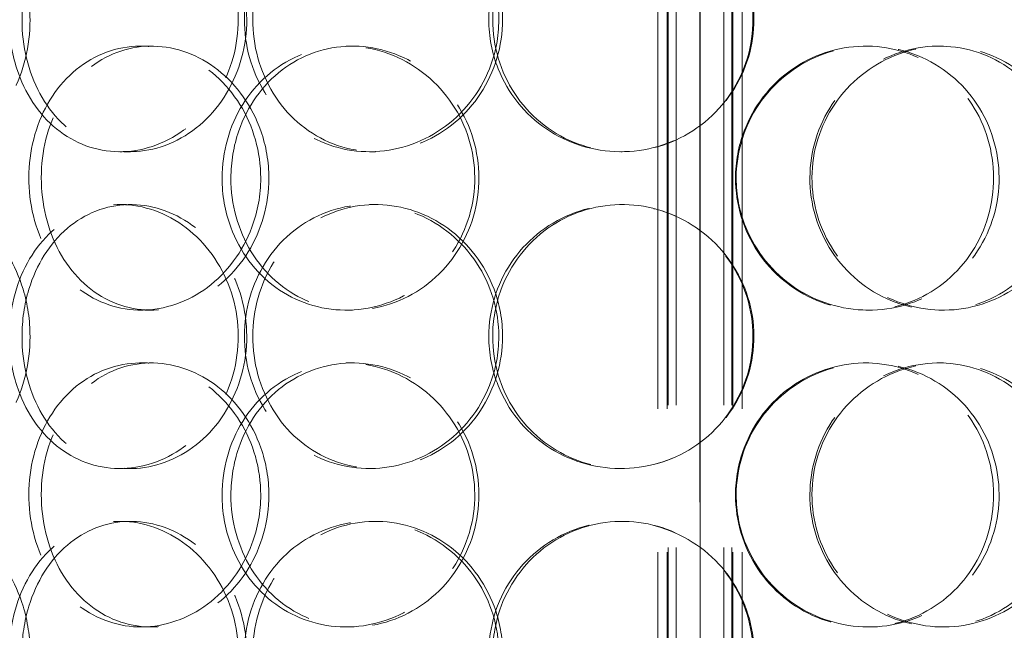
# Model space of a CAD drawing. Units: millimetres. Extents: x -658 to 22516, y 3212 to 14460.
# Drawn here: x 11114 to 11300, y 11886 to 12002 of the extents above; entities that cross this region are included whole.
import ezdxf

# ---------------------------------------------------------------- set-up
doc = ezdxf.new("R2010")
doc.units = ezdxf.units.MM
doc.header["$LTSCALE"] = 50
doc.linetypes.add('DASHED', pattern=[0.2068, 0.1655, -0.0413])
doc.layers.add('Hidden (ISO)', color=1, linetype='DASHED', lineweight=18, true_color=0xff0000)

msp = doc.modelspace()

# ---------------------------------------------------------------- linework, layer by layer
at = {"layer": 'Hidden (ISO)', "ltscale": 12.496922}
msp.add_line((11242.69, 13176.67), (11242.69, 11755.27), dxfattribs=at)
at = {"layer": 'Hidden (ISO)', "ltscale": 13.217279}
for p, q in [((11242.73, 13176.67), (11242.73, 11126.67)), ((11242.73, 11126.67), (11242.73, 13176.67))]:
    msp.add_line(p, q, dxfattribs=at)
at = {"layer": 'Hidden (ISO)', "ltscale": 13.125173}
for p, q in [((11234.69, 11113.67), (11234.69, 13013.67)), ((11236.49, 11113.67), (11236.49, 13013.67)), ((11248.89, 11113.67), (11248.89, 13013.67)), ((11250.69, 11113.67), (11250.69, 13013.67))]:
    msp.add_line(p, q, dxfattribs=at)
at = {"layer": 'Hidden (ISO)', "ltscale": 13.056093}
for p, q in [((11236.69, 11118.67), (11236.69, 13008.67)), ((11238.19, 11118.67), (11238.19, 13008.67)), ((11247.19, 11118.67), (11247.19, 13008.67)), ((11248.69, 11118.67), (11248.69, 13008.67))]:
    msp.add_line(p, q, dxfattribs=at)
at = {"layer": 'Hidden (ISO)', "ltscale": 0.152202}
for p, q in [((11136.8, 11996.67), (11138.76, 11996.67)), ((11175.64, 11996.67), (11176.88, 11996.67)), ((11274.08, 11996.67), (11274.67, 11996.67)), ((11287.95, 11996.67), (11288.8, 11996.67)), ((11134.81, 11976.67), (11132.78, 11976.67)), ((11181.22, 11976.67), (11180.06, 11976.67)), ((11227.97, 11976.67), (11227.69, 11976.67)), ((11132.78, 11966.67), (11134.81, 11966.67)), ((11180.06, 11966.67), (11181.22, 11966.67)), ((11227.69, 11966.67), (11227.97, 11966.67)), ((11138.76, 11946.67), (11136.8, 11946.67)), ((11176.88, 11946.67), (11175.64, 11946.67)), ((11274.67, 11946.67), (11274.08, 11946.67)), ((11288.8, 11946.67), (11287.95, 11946.67)), ((11136.8, 11936.67), (11138.76, 11936.67)), ((11175.64, 11936.67), (11176.88, 11936.67)), ((11274.08, 11936.67), (11274.67, 11936.67)), ((11287.95, 11936.67), (11288.8, 11936.67)), ((11134.81, 11916.67), (11132.78, 11916.67)), ((11181.22, 11916.67), (11180.06, 11916.67)), ((11227.97, 11916.67), (11227.69, 11916.67)), ((11132.78, 11906.67), (11134.81, 11906.67)), ((11180.06, 11906.67), (11181.22, 11906.67)), ((11227.69, 11906.67), (11227.97, 11906.67)), ((11138.76, 11886.67), (11136.8, 11886.67)), ((11176.88, 11886.67), (11175.64, 11886.67)), ((11274.67, 11886.67), (11274.08, 11886.67)), ((11288.8, 11886.67), (11287.95, 11886.67))]:
    msp.add_line(p, q, dxfattribs=at)
at = {"layer": 'Hidden (ISO)', "ltscale": 5.951962}
for points in [[(11115.78, 12001.67), (11115.78, 11996.72), (11114.57, 11991.79), (11112.41, 11987.69), (11110.25, 11983.6), (11107.15, 11980.35), (11103.72, 11978.5), (11100.35, 11976.68), (11096.67, 11976.2), (11093.32, 11977.16), (11089.88, 11978.14), (11086.78, 11980.61), (11084.48, 11984.17), (11082.19, 11987.7), (11080.67, 11992.28), (11080.1, 11997.15), (11079.53, 12002), (11079.9, 12007.12), (11081.17, 12011.64), (11082.44, 12016.18), (11084.62, 12020.11), (11087.45, 12022.77), (11090.24, 12025.39), (11093.66, 12026.77), (11097.19, 12026.66), (11100.73, 12026.56), (11104.37, 12024.98), (11107.44, 12022.17), (11110.55, 12019.33), (11113.06, 12015.25), (11114.47, 12010.61), (11115.33, 12007.77), (11115.78, 12004.72), (11115.78, 12001.67)], [(11114.26, 12001.67), (11114.26, 11996.72), (11115.44, 11991.79), (11117.65, 11987.69), (11119.87, 11983.6), (11123.11, 11980.35), (11126.91, 11978.5), (11130.64, 11976.68), (11134.92, 11976.2), (11139.04, 11977.16), (11143.26, 11978.14), (11147.3, 11980.61), (11150.41, 11984.17), (11153.5, 11987.7), (11155.65, 11992.28), (11156.46, 11997.15), (11157.27, 12002), (11156.74, 12007.12), (11154.96, 12011.64), (11153.18, 12016.18), (11150.16, 12020.11), (11146.46, 12022.77), (11142.82, 12025.39), (11138.54, 12026.77), (11134.37, 12026.66), (11130.19, 12026.56), (11126.14, 12024.98), (11122.85, 12022.17), (11119.52, 12019.33), (11116.98, 12015.25), (11115.57, 12010.61), (11114.7, 12007.77), (11114.26, 12004.72), (11114.26, 12001.67)], [(11205.29, 12001.67), (11205.29, 11996.72), (11203.81, 11991.79), (11201.13, 11987.69), (11198.45, 11983.6), (11194.57, 11980.35), (11190.18, 11978.5), (11185.86, 11976.68), (11181.06, 11976.2), (11176.57, 11977.16), (11171.98, 11978.14), (11167.73, 11980.61), (11164.52, 11984.17), (11161.33, 11987.7), (11159.17, 11992.28), (11158.35, 11997.15), (11157.54, 12002), (11158.07, 12007.12), (11159.87, 12011.64), (11161.67, 12016.18), (11164.75, 12020.11), (11168.63, 12022.77), (11172.46, 12025.39), (11177.07, 12026.77), (11181.71, 12026.66), (11186.36, 12026.56), (11191.03, 12024.98), (11194.91, 12022.17), (11198.84, 12019.33), (11201.95, 12015.25), (11203.68, 12010.61), (11204.74, 12007.77), (11205.29, 12004.72), (11205.29, 12001.67)], [(11203.42, 12001.67), (11203.42, 11996.72), (11204.88, 11991.79), (11207.59, 11987.69), (11210.28, 11983.6), (11214.2, 11980.35), (11218.7, 11978.5), (11223.14, 11976.68), (11228.11, 11976.2), (11232.83, 11977.16), (11237.66, 11978.14), (11242.19, 11980.61), (11245.64, 11984.17), (11249.07, 11987.7), (11251.43, 11992.28), (11252.31, 11997.15), (11253.19, 12002), (11252.61, 12007.12), (11250.67, 12011.64), (11248.71, 12016.18), (11245.38, 12020.11), (11241.24, 12022.77), (11237.15, 12025.39), (11232.29, 12026.77), (11227.46, 12026.66), (11222.61, 12026.56), (11217.82, 12024.98), (11213.87, 12022.17), (11209.88, 12019.33), (11206.76, 12015.25), (11205.03, 12010.61), (11203.97, 12007.77), (11203.42, 12004.72), (11203.42, 12001.67)], [(11161.02, 11971.67), (11161.02, 11966.72), (11159.63, 11961.79), (11157.12, 11957.69), (11154.62, 11953.6), (11151.01, 11950.35), (11146.97, 11948.5), (11142.99, 11946.68), (11138.6, 11946.2), (11134.54, 11947.16), (11130.38, 11948.14), (11126.57, 11950.61), (11123.71, 11954.17), (11120.87, 11957.7), (11118.96, 11962.28), (11118.24, 11967.15), (11117.52, 11972), (11117.99, 11977.12), (11119.58, 11981.64), (11121.17, 11986.18), (11123.9, 11990.11), (11127.38, 11992.77), (11130.81, 11995.39), (11134.97, 11996.77), (11139.2, 11996.66), (11143.45, 11996.56), (11147.74, 11994.98), (11151.34, 11992.17), (11154.98, 11989.33), (11157.89, 11985.25), (11159.5, 11980.61), (11160.5, 11977.77), (11161.02, 11974.72), (11161.02, 11971.67)], [(11153.83, 11971.67), (11153.83, 11966.72), (11155.18, 11961.79), (11157.69, 11957.69), (11160.2, 11953.6), (11163.85, 11950.35), (11168.1, 11948.5), (11172.27, 11946.68), (11177, 11946.2), (11181.52, 11947.16), (11186.15, 11948.14), (11190.54, 11950.61), (11193.9, 11954.17), (11197.24, 11957.7), (11199.55, 11962.28), (11200.42, 11967.15), (11201.29, 11972), (11200.71, 11977.12), (11198.81, 11981.64), (11196.89, 11986.18), (11193.64, 11990.11), (11189.63, 11992.77), (11185.67, 11995.39), (11180.99, 11996.77), (11176.39, 11996.66), (11171.78, 11996.56), (11167.26, 11994.98), (11163.56, 11992.17), (11159.81, 11989.33), (11156.92, 11985.25), (11155.32, 11980.61), (11154.34, 11977.77), (11153.83, 11974.72), (11153.83, 11971.67)], [(11249.42, 11971.67), (11249.42, 11966.72), (11250.92, 11961.79), (11253.65, 11957.69), (11256.38, 11953.6), (11260.34, 11950.35), (11264.85, 11948.5), (11269.28, 11946.68), (11274.23, 11946.2), (11278.88, 11947.16), (11283.65, 11948.14), (11288.08, 11950.61), (11291.44, 11954.17), (11294.78, 11957.7), (11297.05, 11962.28), (11297.91, 11967.15), (11298.76, 11972), (11298.2, 11977.12), (11296.32, 11981.64), (11294.42, 11986.18), (11291.2, 11990.11), (11287.14, 11992.77), (11283.15, 11995.39), (11278.36, 11996.77), (11273.57, 11996.66), (11268.76, 11996.56), (11263.97, 11994.98), (11260, 11992.17), (11255.98, 11989.33), (11252.82, 11985.25), (11251.06, 11980.61), (11249.98, 11977.77), (11249.42, 11974.72), (11249.42, 11971.67)], [(11311.79, 11971.67), (11311.79, 11966.72), (11310.38, 11961.79), (11307.77, 11957.69), (11305.17, 11953.6), (11301.38, 11950.35), (11297, 11948.5), (11292.68, 11946.68), (11287.82, 11946.2), (11283.19, 11947.16), (11278.44, 11948.14), (11273.96, 11950.61), (11270.54, 11954.17), (11267.13, 11957.7), (11264.79, 11962.28), (11263.91, 11967.15), (11263.03, 11972), (11263.61, 11977.12), (11265.55, 11981.64), (11267.49, 11986.18), (11270.8, 11990.11), (11274.89, 11992.77), (11278.93, 11995.39), (11283.72, 11996.77), (11288.45, 11996.66), (11293.2, 11996.56), (11297.86, 11994.98), (11301.69, 11992.17), (11305.56, 11989.33), (11308.57, 11985.25), (11310.24, 11980.61), (11311.26, 11977.77), (11311.79, 11974.72), (11311.79, 11971.67)], [(11115.78, 11941.67), (11115.78, 11936.72), (11114.57, 11931.79), (11112.41, 11927.69), (11110.25, 11923.6), (11107.15, 11920.35), (11103.72, 11918.5), (11100.35, 11916.68), (11096.67, 11916.2), (11093.32, 11917.16), (11089.88, 11918.14), (11086.78, 11920.61), (11084.48, 11924.17), (11082.19, 11927.7), (11080.67, 11932.28), (11080.1, 11937.15), (11079.53, 11942), (11079.9, 11947.12), (11081.17, 11951.64), (11082.44, 11956.18), (11084.62, 11960.11), (11087.45, 11962.77), (11090.24, 11965.39), (11093.66, 11966.77), (11097.19, 11966.66), (11100.73, 11966.56), (11104.37, 11964.98), (11107.44, 11962.17), (11110.55, 11959.33), (11113.06, 11955.25), (11114.47, 11950.61), (11115.33, 11947.77), (11115.78, 11944.72), (11115.78, 11941.67)], [(11114.26, 11941.67), (11114.26, 11936.72), (11115.44, 11931.79), (11117.65, 11927.69), (11119.87, 11923.6), (11123.11, 11920.35), (11126.91, 11918.5), (11130.64, 11916.68), (11134.92, 11916.2), (11139.04, 11917.16), (11143.26, 11918.14), (11147.3, 11920.61), (11150.41, 11924.17), (11153.5, 11927.7), (11155.65, 11932.28), (11156.46, 11937.15), (11157.27, 11942), (11156.74, 11947.12), (11154.96, 11951.64), (11153.18, 11956.18), (11150.16, 11960.11), (11146.46, 11962.77), (11142.82, 11965.39), (11138.54, 11966.77), (11134.37, 11966.66), (11130.19, 11966.56), (11126.14, 11964.98), (11122.85, 11962.17), (11119.52, 11959.33), (11116.98, 11955.25), (11115.57, 11950.61), (11114.7, 11947.77), (11114.26, 11944.72), (11114.26, 11941.67)], [(11205.29, 11941.67), (11205.29, 11936.72), (11203.81, 11931.79), (11201.13, 11927.69), (11198.45, 11923.6), (11194.57, 11920.35), (11190.18, 11918.5), (11185.86, 11916.68), (11181.06, 11916.2), (11176.57, 11917.16), (11171.98, 11918.14), (11167.73, 11920.61), (11164.52, 11924.17), (11161.33, 11927.7), (11159.17, 11932.28), (11158.35, 11937.15), (11157.54, 11942), (11158.07, 11947.12), (11159.87, 11951.64), (11161.67, 11956.18), (11164.75, 11960.11), (11168.63, 11962.77), (11172.46, 11965.39), (11177.07, 11966.77), (11181.71, 11966.66), (11186.36, 11966.56), (11191.03, 11964.98), (11194.91, 11962.17), (11198.84, 11959.33), (11201.95, 11955.25), (11203.68, 11950.61), (11204.74, 11947.77), (11205.29, 11944.72), (11205.29, 11941.67)], [(11203.42, 11941.67), (11203.42, 11936.72), (11204.88, 11931.79), (11207.59, 11927.69), (11210.28, 11923.6), (11214.2, 11920.35), (11218.7, 11918.5), (11223.14, 11916.68), (11228.11, 11916.2), (11232.83, 11917.16), (11237.66, 11918.14), (11242.19, 11920.61), (11245.64, 11924.17), (11249.07, 11927.7), (11251.43, 11932.28), (11252.31, 11937.15), (11253.19, 11942), (11252.61, 11947.12), (11250.67, 11951.64), (11248.71, 11956.18), (11245.38, 11960.11), (11241.24, 11962.77), (11237.15, 11965.39), (11232.29, 11966.77), (11227.46, 11966.66), (11222.61, 11966.56), (11217.82, 11964.98), (11213.87, 11962.17), (11209.88, 11959.33), (11206.76, 11955.25), (11205.03, 11950.61), (11203.97, 11947.77), (11203.42, 11944.72), (11203.42, 11941.67)], [(11161.02, 11911.67), (11161.02, 11906.72), (11159.63, 11901.79), (11157.12, 11897.69), (11154.62, 11893.6), (11151.01, 11890.35), (11146.97, 11888.5), (11142.99, 11886.68), (11138.6, 11886.2), (11134.54, 11887.16), (11130.38, 11888.14), (11126.57, 11890.61), (11123.71, 11894.17), (11120.87, 11897.7), (11118.96, 11902.28), (11118.24, 11907.15), (11117.52, 11912), (11117.99, 11917.12), (11119.58, 11921.64), (11121.17, 11926.18), (11123.9, 11930.11), (11127.38, 11932.77), (11130.81, 11935.39), (11134.97, 11936.77), (11139.2, 11936.66), (11143.45, 11936.56), (11147.74, 11934.98), (11151.34, 11932.17), (11154.98, 11929.33), (11157.89, 11925.25), (11159.5, 11920.61), (11160.5, 11917.77), (11161.02, 11914.72), (11161.02, 11911.67)], [(11153.83, 11911.67), (11153.83, 11906.72), (11155.18, 11901.79), (11157.69, 11897.69), (11160.2, 11893.6), (11163.85, 11890.35), (11168.1, 11888.5), (11172.27, 11886.68), (11177, 11886.2), (11181.52, 11887.16), (11186.15, 11888.14), (11190.54, 11890.61), (11193.9, 11894.17), (11197.24, 11897.7), (11199.55, 11902.28), (11200.42, 11907.15), (11201.29, 11912), (11200.71, 11917.12), (11198.81, 11921.64), (11196.89, 11926.18), (11193.64, 11930.11), (11189.63, 11932.77), (11185.67, 11935.39), (11180.99, 11936.77), (11176.39, 11936.66), (11171.78, 11936.56), (11167.26, 11934.98), (11163.56, 11932.17), (11159.81, 11929.33), (11156.92, 11925.25), (11155.32, 11920.61), (11154.34, 11917.77), (11153.83, 11914.72), (11153.83, 11911.67)], [(11249.42, 11911.67), (11249.42, 11906.72), (11250.92, 11901.79), (11253.65, 11897.69), (11256.38, 11893.6), (11260.34, 11890.35), (11264.85, 11888.5), (11269.28, 11886.68), (11274.23, 11886.2), (11278.88, 11887.16), (11283.65, 11888.14), (11288.08, 11890.61), (11291.44, 11894.17), (11294.78, 11897.7), (11297.05, 11902.28), (11297.91, 11907.15), (11298.76, 11912), (11298.2, 11917.12), (11296.32, 11921.64), (11294.42, 11926.18), (11291.2, 11930.11), (11287.14, 11932.77), (11283.15, 11935.39), (11278.36, 11936.77), (11273.57, 11936.66), (11268.76, 11936.56), (11263.97, 11934.98), (11260, 11932.17), (11255.98, 11929.33), (11252.82, 11925.25), (11251.06, 11920.61), (11249.98, 11917.77), (11249.42, 11914.72), (11249.42, 11911.67)], [(11311.79, 11911.67), (11311.79, 11906.72), (11310.38, 11901.79), (11307.77, 11897.69), (11305.17, 11893.6), (11301.38, 11890.35), (11297, 11888.5), (11292.68, 11886.68), (11287.82, 11886.2), (11283.19, 11887.16), (11278.44, 11888.14), (11273.96, 11890.61), (11270.54, 11894.17), (11267.13, 11897.7), (11264.79, 11902.28), (11263.91, 11907.15), (11263.03, 11912), (11263.61, 11917.12), (11265.55, 11921.64), (11267.49, 11926.18), (11270.8, 11930.11), (11274.89, 11932.77), (11278.93, 11935.39), (11283.72, 11936.77), (11288.45, 11936.66), (11293.2, 11936.56), (11297.86, 11934.98), (11301.69, 11932.17), (11305.56, 11929.33), (11308.57, 11925.25), (11310.24, 11920.61), (11311.26, 11917.77), (11311.79, 11914.72), (11311.79, 11911.67)], [(11115.78, 11881.67), (11115.78, 11876.72), (11114.57, 11871.79), (11112.41, 11867.69), (11110.25, 11863.6), (11107.15, 11860.35), (11103.72, 11858.5), (11100.35, 11856.68), (11096.67, 11856.2), (11093.32, 11857.16), (11089.88, 11858.14), (11086.78, 11860.61), (11084.48, 11864.17), (11082.19, 11867.7), (11080.67, 11872.28), (11080.1, 11877.15), (11079.53, 11882), (11079.9, 11887.12), (11081.17, 11891.64), (11082.44, 11896.18), (11084.62, 11900.11), (11087.45, 11902.77), (11090.24, 11905.39), (11093.66, 11906.77), (11097.19, 11906.66), (11100.73, 11906.56), (11104.37, 11904.98), (11107.44, 11902.17), (11110.55, 11899.33), (11113.06, 11895.25), (11114.47, 11890.61), (11115.33, 11887.77), (11115.78, 11884.72), (11115.78, 11881.67)], [(11114.26, 11881.67), (11114.26, 11876.72), (11115.44, 11871.79), (11117.65, 11867.69), (11119.87, 11863.6), (11123.11, 11860.35), (11126.91, 11858.5), (11130.64, 11856.68), (11134.92, 11856.2), (11139.04, 11857.16), (11143.26, 11858.14), (11147.3, 11860.61), (11150.41, 11864.17), (11153.5, 11867.7), (11155.65, 11872.28), (11156.46, 11877.15), (11157.27, 11882), (11156.74, 11887.12), (11154.96, 11891.64), (11153.18, 11896.18), (11150.16, 11900.11), (11146.46, 11902.77), (11142.82, 11905.39), (11138.54, 11906.77), (11134.37, 11906.66), (11130.19, 11906.56), (11126.14, 11904.98), (11122.85, 11902.17), (11119.52, 11899.33), (11116.98, 11895.25), (11115.57, 11890.61), (11114.7, 11887.77), (11114.26, 11884.72), (11114.26, 11881.67)], [(11205.29, 11881.67), (11205.29, 11876.72), (11203.81, 11871.79), (11201.13, 11867.69), (11198.45, 11863.6), (11194.57, 11860.35), (11190.18, 11858.5), (11185.86, 11856.68), (11181.06, 11856.2), (11176.57, 11857.16), (11171.98, 11858.14), (11167.73, 11860.61), (11164.52, 11864.17), (11161.33, 11867.7), (11159.17, 11872.28), (11158.35, 11877.15), (11157.54, 11882), (11158.07, 11887.12), (11159.87, 11891.64), (11161.67, 11896.18), (11164.75, 11900.11), (11168.63, 11902.77), (11172.46, 11905.39), (11177.07, 11906.77), (11181.71, 11906.66), (11186.36, 11906.56), (11191.03, 11904.98), (11194.91, 11902.17), (11198.84, 11899.33), (11201.95, 11895.25), (11203.68, 11890.61), (11204.74, 11887.77), (11205.29, 11884.72), (11205.29, 11881.67)], [(11203.42, 11881.67), (11203.42, 11876.72), (11204.88, 11871.79), (11207.59, 11867.69), (11210.28, 11863.6), (11214.2, 11860.35), (11218.7, 11858.5), (11223.14, 11856.68), (11228.11, 11856.2), (11232.83, 11857.16), (11237.66, 11858.14), (11242.19, 11860.61), (11245.64, 11864.17), (11249.07, 11867.7), (11251.43, 11872.28), (11252.31, 11877.15), (11253.19, 11882), (11252.61, 11887.12), (11250.67, 11891.64), (11248.71, 11896.18), (11245.38, 11900.11), (11241.24, 11902.77), (11237.15, 11905.39), (11232.29, 11906.77), (11227.46, 11906.66), (11222.61, 11906.56), (11217.82, 11904.98), (11213.87, 11902.17), (11209.88, 11899.33), (11206.76, 11895.25), (11205.03, 11890.61), (11203.97, 11887.77), (11203.42, 11884.72), (11203.42, 11881.67)]]:
    msp.add_open_spline(points, degree=3, knots=[-3.141593, -3.141593, -3.141593, -3.141593, -2.548221, -2.548221, -2.548221, -1.955877, -1.955877, -1.955877, -1.37302, -1.37302, -1.37302, -0.775459, -0.775459, -0.775459, -0.181751, -0.181751, -0.181751, 0.410231, 0.410231, 0.410231, 1.004672, 1.004672, 1.004672, 1.59146, 1.59146, 1.59146, 2.180121, 2.180121, 2.180121, 2.775735, 2.775735, 2.775735, 3.141593, 3.141593, 3.141593, 3.141593], dxfattribs=at)
at = {"layer": 'Hidden (ISO)', "ltscale": 6.00773}
for points in [[(11111.84, 12001.67), (11111.84, 12006.59), (11113.03, 12011.51), (11115.27, 12015.6), (11117.51, 12019.69), (11120.8, 12022.94), (11124.66, 12024.81), (11128.46, 12026.65), (11132.81, 12027.14), (11137, 12026.2), (11141.3, 12025.24), (11145.41, 12022.79), (11148.59, 12019.26), (11151.74, 12015.76), (11153.95, 12011.22), (11154.81, 12006.38), (11155.66, 12001.56), (11155.16, 11996.46), (11153.4, 11991.94), (11151.63, 11987.39), (11148.6, 11983.43), (11144.88, 11980.73), (11141.19, 11978.06), (11136.85, 11976.63), (11132.6, 11976.67), (11128.34, 11976.71), (11124.2, 11978.23), (11120.82, 11980.98), (11117.41, 11983.76), (11114.77, 11987.78), (11113.28, 11992.38), (11112.33, 11995.32), (11111.84, 11998.5), (11111.84, 12001.67)], [(11204.58, 12001.67), (11204.58, 12006.59), (11203.09, 12011.51), (11200.38, 12015.6), (11197.66, 12019.69), (11193.73, 12022.94), (11189.27, 12024.81), (11184.87, 12026.65), (11179.99, 12027.14), (11175.42, 12026.2), (11170.74, 12025.24), (11166.42, 12022.79), (11163.13, 12019.26), (11159.88, 12015.76), (11157.66, 12011.22), (11156.8, 12006.38), (11155.94, 12001.56), (11156.44, 11996.46), (11158.21, 11991.94), (11160, 11987.39), (11163.08, 11983.43), (11167, 11980.73), (11170.87, 11978.06), (11175.54, 11976.63), (11180.26, 11976.67), (11185, 11976.71), (11189.76, 11978.23), (11193.75, 11980.98), (11197.77, 11983.76), (11200.98, 11987.78), (11202.8, 11992.38), (11203.98, 11995.32), (11204.58, 11998.5), (11204.58, 12001.67)], [(11202.68, 12001.67), (11202.68, 12006.59), (11204.16, 12011.51), (11206.89, 12015.6), (11209.62, 12019.69), (11213.6, 12022.94), (11218.17, 12024.81), (11222.68, 12026.65), (11227.74, 12027.14), (11232.55, 12026.2), (11237.46, 12025.24), (11242.08, 12022.79), (11245.61, 12019.26), (11249.1, 12015.76), (11251.52, 12011.22), (11252.46, 12006.38), (11253.39, 12001.56), (11252.85, 11996.46), (11250.92, 11991.94), (11248.98, 11987.39), (11245.64, 11983.43), (11241.47, 11980.73), (11237.33, 11978.06), (11232.4, 11976.63), (11227.48, 11976.67), (11222.55, 11976.71), (11217.65, 11978.23), (11213.6, 11980.98), (11209.5, 11983.76), (11206.28, 11987.78), (11204.46, 11992.38), (11203.28, 11995.32), (11202.68, 11998.5), (11202.68, 12001.67)], [(11159.48, 11971.67), (11159.48, 11976.59), (11158.08, 11981.51), (11155.54, 11985.6), (11153.01, 11989.69), (11149.35, 11992.94), (11145.24, 11994.81), (11141.19, 11996.65), (11136.72, 11997.14), (11132.59, 11996.2), (11128.35, 11995.24), (11124.47, 11992.79), (11121.55, 11989.26), (11118.64, 11985.76), (11116.68, 11981.22), (11115.93, 11976.38), (11115.17, 11971.56), (11115.6, 11966.46), (11117.18, 11961.94), (11118.76, 11957.39), (11121.49, 11953.43), (11125, 11950.73), (11128.47, 11948.06), (11132.68, 11946.63), (11136.99, 11946.67), (11141.3, 11946.71), (11145.69, 11948.23), (11149.38, 11950.98), (11153.11, 11953.76), (11156.1, 11957.78), (11157.81, 11962.38), (11158.91, 11965.32), (11159.48, 11968.5), (11159.48, 11971.67)], [(11152.16, 11971.67), (11152.16, 11976.59), (11153.52, 11981.51), (11156.06, 11985.6), (11158.6, 11989.69), (11162.31, 11992.94), (11166.62, 11994.81), (11170.86, 11996.65), (11175.68, 11997.14), (11180.28, 11996.2), (11184.99, 11995.24), (11189.46, 11992.79), (11192.89, 11989.26), (11196.3, 11985.76), (11198.67, 11981.22), (11199.59, 11976.38), (11200.5, 11971.56), (11199.97, 11966.46), (11198.08, 11961.94), (11196.18, 11957.39), (11192.92, 11953.43), (11188.87, 11950.73), (11184.87, 11948.06), (11180.13, 11946.63), (11175.44, 11946.67), (11170.74, 11946.71), (11166.12, 11948.23), (11162.32, 11950.98), (11158.48, 11953.76), (11155.49, 11957.78), (11153.8, 11962.38), (11152.72, 11965.32), (11152.16, 11968.5), (11152.16, 11971.67)], [(11249.55, 11971.67), (11249.55, 11976.59), (11251.06, 11981.51), (11253.83, 11985.6), (11256.59, 11989.69), (11260.61, 11992.94), (11265.19, 11994.81), (11269.7, 11996.65), (11274.73, 11997.14), (11279.47, 11996.2), (11284.32, 11995.24), (11288.83, 11992.79), (11292.27, 11989.26), (11295.67, 11985.76), (11298.01, 11981.22), (11298.91, 11976.38), (11299.82, 11971.56), (11299.29, 11966.46), (11297.43, 11961.94), (11295.55, 11957.39), (11292.31, 11953.43), (11288.23, 11950.73), (11284.19, 11948.06), (11279.34, 11946.63), (11274.46, 11946.67), (11269.57, 11946.71), (11264.67, 11948.23), (11260.59, 11950.98), (11256.48, 11953.76), (11253.21, 11957.78), (11251.36, 11962.38), (11250.17, 11965.32), (11249.55, 11968.5), (11249.55, 11971.67)], [(11313.09, 11971.67), (11313.09, 11976.59), (11311.67, 11981.51), (11309.03, 11985.6), (11306.39, 11989.69), (11302.54, 11992.94), (11298.1, 11994.81), (11293.71, 11996.65), (11288.76, 11997.14), (11284.04, 11996.2), (11279.21, 11995.24), (11274.65, 11992.79), (11271.15, 11989.26), (11267.68, 11985.76), (11265.27, 11981.22), (11264.34, 11976.38), (11263.41, 11971.56), (11263.95, 11966.46), (11265.87, 11961.94), (11267.8, 11957.39), (11271.12, 11953.43), (11275.25, 11950.73), (11279.33, 11948.06), (11284.19, 11946.63), (11289.01, 11946.67), (11293.84, 11946.71), (11298.61, 11948.23), (11302.54, 11950.98), (11306.51, 11953.76), (11309.62, 11957.78), (11311.38, 11962.38), (11312.51, 11965.32), (11313.09, 11968.5), (11313.09, 11971.67)], [(11111.84, 11941.67), (11111.84, 11946.59), (11113.03, 11951.51), (11115.27, 11955.6), (11117.51, 11959.69), (11120.8, 11962.94), (11124.66, 11964.81), (11128.46, 11966.65), (11132.81, 11967.14), (11137, 11966.2), (11141.3, 11965.24), (11145.41, 11962.79), (11148.59, 11959.26), (11151.74, 11955.76), (11153.95, 11951.22), (11154.81, 11946.38), (11155.66, 11941.56), (11155.16, 11936.46), (11153.4, 11931.94), (11151.63, 11927.39), (11148.6, 11923.43), (11144.88, 11920.73), (11141.19, 11918.06), (11136.85, 11916.63), (11132.6, 11916.67), (11128.34, 11916.71), (11124.2, 11918.23), (11120.82, 11920.98), (11117.41, 11923.76), (11114.77, 11927.78), (11113.28, 11932.38), (11112.33, 11935.32), (11111.84, 11938.5), (11111.84, 11941.67)], [(11204.58, 11941.67), (11204.58, 11946.59), (11203.09, 11951.51), (11200.38, 11955.6), (11197.66, 11959.69), (11193.73, 11962.94), (11189.27, 11964.81), (11184.87, 11966.65), (11179.99, 11967.14), (11175.42, 11966.2), (11170.74, 11965.24), (11166.42, 11962.79), (11163.13, 11959.26), (11159.88, 11955.76), (11157.66, 11951.22), (11156.8, 11946.38), (11155.94, 11941.56), (11156.44, 11936.46), (11158.21, 11931.94), (11160, 11927.39), (11163.08, 11923.43), (11167, 11920.73), (11170.87, 11918.06), (11175.54, 11916.63), (11180.26, 11916.67), (11185, 11916.71), (11189.76, 11918.23), (11193.75, 11920.98), (11197.77, 11923.76), (11200.98, 11927.78), (11202.8, 11932.38), (11203.98, 11935.32), (11204.58, 11938.5), (11204.58, 11941.67)], [(11202.68, 11941.67), (11202.68, 11946.59), (11204.16, 11951.51), (11206.89, 11955.6), (11209.62, 11959.69), (11213.6, 11962.94), (11218.17, 11964.81), (11222.68, 11966.65), (11227.74, 11967.14), (11232.55, 11966.2), (11237.46, 11965.24), (11242.08, 11962.79), (11245.61, 11959.26), (11249.1, 11955.76), (11251.52, 11951.22), (11252.46, 11946.38), (11253.39, 11941.56), (11252.85, 11936.46), (11250.92, 11931.94), (11248.98, 11927.39), (11245.64, 11923.43), (11241.47, 11920.73), (11237.33, 11918.06), (11232.4, 11916.63), (11227.48, 11916.67), (11222.55, 11916.71), (11217.65, 11918.23), (11213.6, 11920.98), (11209.5, 11923.76), (11206.28, 11927.78), (11204.46, 11932.38), (11203.28, 11935.32), (11202.68, 11938.5), (11202.68, 11941.67)], [(11159.48, 11911.67), (11159.48, 11916.59), (11158.08, 11921.51), (11155.54, 11925.6), (11153.01, 11929.69), (11149.35, 11932.94), (11145.24, 11934.81), (11141.19, 11936.65), (11136.72, 11937.14), (11132.59, 11936.2), (11128.35, 11935.24), (11124.47, 11932.79), (11121.55, 11929.26), (11118.64, 11925.76), (11116.68, 11921.22), (11115.93, 11916.38), (11115.17, 11911.56), (11115.6, 11906.46), (11117.18, 11901.94), (11118.76, 11897.39), (11121.49, 11893.43), (11125, 11890.73), (11128.47, 11888.06), (11132.68, 11886.63), (11136.99, 11886.67), (11141.3, 11886.71), (11145.69, 11888.23), (11149.38, 11890.98), (11153.11, 11893.76), (11156.1, 11897.78), (11157.81, 11902.38), (11158.91, 11905.32), (11159.48, 11908.5), (11159.48, 11911.67)], [(11152.16, 11911.67), (11152.16, 11916.59), (11153.52, 11921.51), (11156.06, 11925.6), (11158.6, 11929.69), (11162.31, 11932.94), (11166.62, 11934.81), (11170.86, 11936.65), (11175.68, 11937.14), (11180.28, 11936.2), (11184.99, 11935.24), (11189.46, 11932.79), (11192.89, 11929.26), (11196.3, 11925.76), (11198.67, 11921.22), (11199.59, 11916.38), (11200.5, 11911.56), (11199.97, 11906.46), (11198.08, 11901.94), (11196.18, 11897.39), (11192.92, 11893.43), (11188.87, 11890.73), (11184.87, 11888.06), (11180.13, 11886.63), (11175.44, 11886.67), (11170.74, 11886.71), (11166.12, 11888.23), (11162.32, 11890.98), (11158.48, 11893.76), (11155.49, 11897.78), (11153.8, 11902.38), (11152.72, 11905.32), (11152.16, 11908.5), (11152.16, 11911.67)], [(11249.55, 11911.67), (11249.55, 11916.59), (11251.06, 11921.51), (11253.83, 11925.6), (11256.59, 11929.69), (11260.61, 11932.94), (11265.19, 11934.81), (11269.7, 11936.65), (11274.73, 11937.14), (11279.47, 11936.2), (11284.32, 11935.24), (11288.83, 11932.79), (11292.27, 11929.26), (11295.67, 11925.76), (11298.01, 11921.22), (11298.91, 11916.38), (11299.82, 11911.56), (11299.29, 11906.46), (11297.43, 11901.94), (11295.55, 11897.39), (11292.31, 11893.43), (11288.23, 11890.73), (11284.19, 11888.06), (11279.34, 11886.63), (11274.46, 11886.67), (11269.57, 11886.71), (11264.67, 11888.23), (11260.59, 11890.98), (11256.48, 11893.76), (11253.21, 11897.78), (11251.36, 11902.38), (11250.17, 11905.32), (11249.55, 11908.5), (11249.55, 11911.67)], [(11313.09, 11911.67), (11313.09, 11916.59), (11311.67, 11921.51), (11309.03, 11925.6), (11306.39, 11929.69), (11302.54, 11932.94), (11298.1, 11934.81), (11293.71, 11936.65), (11288.76, 11937.14), (11284.04, 11936.2), (11279.21, 11935.24), (11274.65, 11932.79), (11271.15, 11929.26), (11267.68, 11925.76), (11265.27, 11921.22), (11264.34, 11916.38), (11263.41, 11911.56), (11263.95, 11906.46), (11265.87, 11901.94), (11267.8, 11897.39), (11271.12, 11893.43), (11275.25, 11890.73), (11279.33, 11888.06), (11284.19, 11886.63), (11289.01, 11886.67), (11293.84, 11886.71), (11298.61, 11888.23), (11302.54, 11890.98), (11306.51, 11893.76), (11309.62, 11897.78), (11311.38, 11902.38), (11312.51, 11905.32), (11313.09, 11908.5), (11313.09, 11911.67)], [(11111.84, 11881.67), (11111.84, 11886.59), (11113.03, 11891.51), (11115.27, 11895.6), (11117.51, 11899.69), (11120.8, 11902.94), (11124.66, 11904.81), (11128.46, 11906.65), (11132.81, 11907.14), (11137, 11906.2), (11141.3, 11905.24), (11145.41, 11902.79), (11148.59, 11899.26), (11151.74, 11895.76), (11153.95, 11891.22), (11154.81, 11886.38), (11155.66, 11881.56), (11155.16, 11876.46), (11153.4, 11871.94), (11151.63, 11867.39), (11148.6, 11863.43), (11144.88, 11860.73), (11141.19, 11858.06), (11136.85, 11856.63), (11132.6, 11856.67), (11128.34, 11856.71), (11124.2, 11858.23), (11120.82, 11860.98), (11117.41, 11863.76), (11114.77, 11867.78), (11113.28, 11872.38), (11112.33, 11875.32), (11111.84, 11878.5), (11111.84, 11881.67)], [(11204.58, 11881.67), (11204.58, 11886.59), (11203.09, 11891.51), (11200.38, 11895.6), (11197.66, 11899.69), (11193.73, 11902.94), (11189.27, 11904.81), (11184.87, 11906.65), (11179.99, 11907.14), (11175.42, 11906.2), (11170.74, 11905.24), (11166.42, 11902.79), (11163.13, 11899.26), (11159.88, 11895.76), (11157.66, 11891.22), (11156.8, 11886.38), (11155.94, 11881.56), (11156.44, 11876.46), (11158.21, 11871.94), (11160, 11867.39), (11163.08, 11863.43), (11167, 11860.73), (11170.87, 11858.06), (11175.54, 11856.63), (11180.26, 11856.67), (11185, 11856.71), (11189.76, 11858.23), (11193.75, 11860.98), (11197.77, 11863.76), (11200.98, 11867.78), (11202.8, 11872.38), (11203.98, 11875.32), (11204.58, 11878.5), (11204.58, 11881.67)], [(11202.68, 11881.67), (11202.68, 11886.59), (11204.16, 11891.51), (11206.89, 11895.6), (11209.62, 11899.69), (11213.6, 11902.94), (11218.17, 11904.81), (11222.68, 11906.65), (11227.74, 11907.14), (11232.55, 11906.2), (11237.46, 11905.24), (11242.08, 11902.79), (11245.61, 11899.26), (11249.1, 11895.76), (11251.52, 11891.22), (11252.46, 11886.38), (11253.39, 11881.56), (11252.85, 11876.46), (11250.92, 11871.94), (11248.98, 11867.39), (11245.64, 11863.43), (11241.47, 11860.73), (11237.33, 11858.06), (11232.4, 11856.63), (11227.48, 11856.67), (11222.55, 11856.71), (11217.65, 11858.23), (11213.6, 11860.98), (11209.5, 11863.76), (11206.28, 11867.78), (11204.46, 11872.38), (11203.28, 11875.32), (11202.68, 11878.5), (11202.68, 11881.67)]]:
    msp.add_open_spline(points, degree=3, knots=[-3.141593, -3.141593, -3.141593, -3.141593, -2.550603, -2.550603, -2.550603, -1.959274, -1.959274, -1.959274, -1.376869, -1.376869, -1.376869, -0.780694, -0.780694, -0.780694, -0.18948, -0.18948, -0.18948, 0.399827, 0.399827, 0.399827, 0.99278, 0.99278, 0.99278, 1.579234, 1.579234, 1.579234, 2.167086, 2.167086, 2.167086, 2.760674, 2.760674, 2.760674, 3.141593, 3.141593, 3.141593, 3.141593], dxfattribs=at)

doc.saveas('drawing.dxf')
